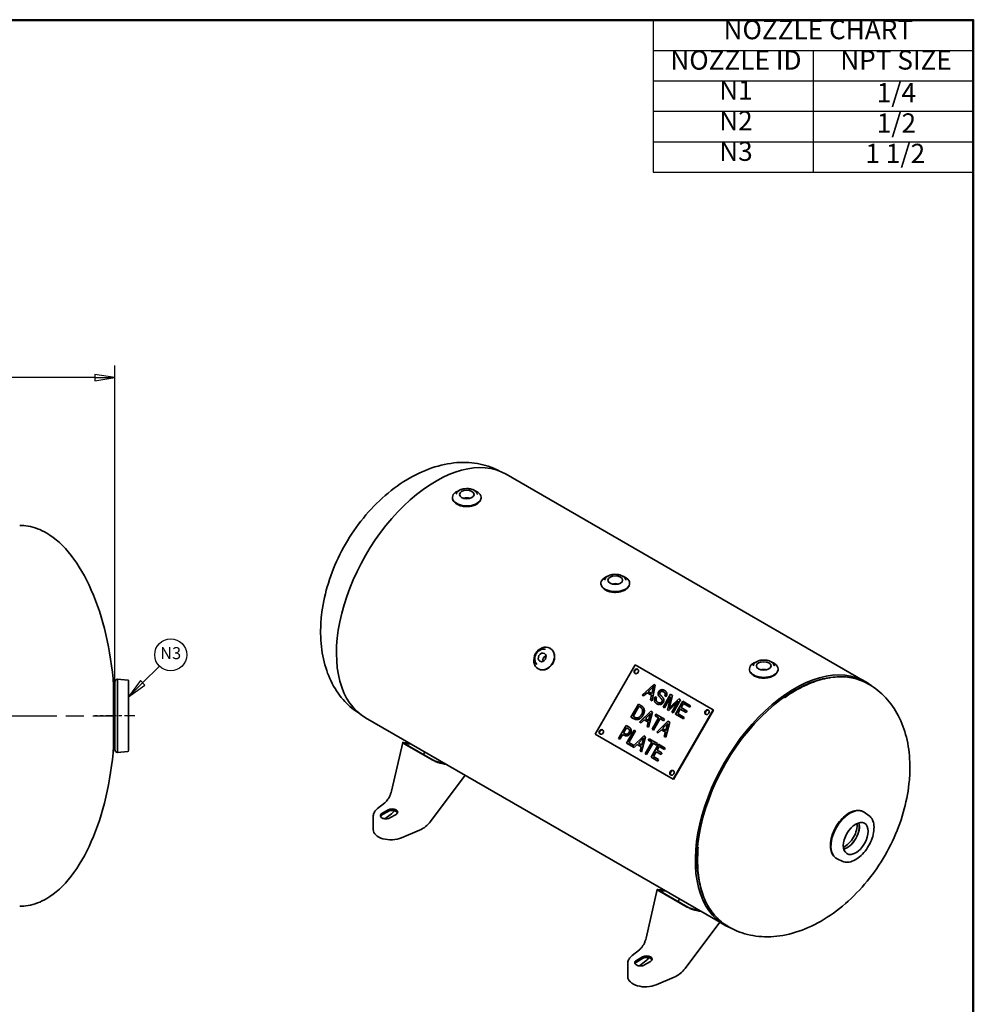
# Model space of a CAD drawing. Units: inches. Extents: x 1.5 to 98.5, y 1.5 to 63.2.
# Drawn here: x 63.5 to 98.5, y 27.1 to 63.2 of the extents above; entities that cross this region are included whole.
import ezdxf

# ---------------------------------------------------------------- set-up
doc = ezdxf.new("R2010")
doc.units = ezdxf.units.IN
doc.header["$LTSCALE"] = 5.882353
doc.header["$MEASUREMENT"] = 0
doc.linetypes.add('CHAIN', pattern=[0.7087, 0.4724, -0.0591, 0.1181, -0.0591])
for name, color, linetype, lineweight in [('Border (ANSI)', 7, 'Continuous', 50), ('Centerline (ANSI)', 7, 'CHAIN', 25), ('Dimension (ANSI)', 7, 'Continuous', 25), ('Symbol (ANSI)', 7, 'Continuous', 25), ('Visible (ANSI)', 7, 'Continuous', 35), ('Work Point (ANSI)', 7, 'Continuous', 25)]:
    doc.layers.add(name, color=color, linetype=linetype, lineweight=lineweight)
doc.styles.add('Dimension Text (SILVAN)', font='arial.ttf')
doc.styles.add('Note Text (ANSI)', font='tahoma.ttf')
doc.dimstyles.new('Fraction (SILVAN)', dxfattribs={"dimscale": 5.882353, "dimtxt": 0.075, "dimasz": 0.125, "dimexe": 0.075, "dimexo": 0.0625, "dimgap": 0.031496, "dimtad": 0, "dimtih": 1, "dimtoh": 1, "dimdec": 5, "dimrnd": 1e-08, "dimzin": 3, "dimdsep": 46, "dimlunit": 5, "dimtxsty": 'Dimension Text (SILVAN)', "dimblk": 'Closed-1', "dimcen": 0.09, "dimdle": 0.375, "dimclrd": 256, "dimclre": 256, "dimclrt": 256, "dimadec": 0, "dimazin": 3, "dimtfac": 1, "dimtdec": 5, "dimtofl": 0, "dimtmove": 0, "dimatfit": 3, "dimldrblk": 'Closed-1', "dimfxl": 1, "dimfrac": 2, "dimtolj": 1, "dimtzin": 12, "dimlwd": -1, "dimlwe": -1, "dimarcsym": 0})

# ---------------------------------------------------------------- blocks, each defined once
blk = doc.blocks.new('Borders Default Border')
at = {"layer": 'Border (ANSI)', "flags": 128}
blk.add_lwpolyline([(0.25, 0.25), (0.25, 10.75), (16.75, 10.75), (16.75, 0.25), (0.25, 0.25)], dxfattribs=at)
blk = doc.blocks.new('Table2')
at = {"layer": 'Symbol (ANSI)'}
for p, q in [((14.75, 10.75), (16.75, 10.75)), ((14.75, 10.75), (14.75, 10.5599)), ((16.75, 10.75), (16.75, 10.5599)), ((14.75, 10.5599), (16.75, 10.5599)), ((14.75, 10.5599), (14.75, 10.3699)), ((15.75, 10.5599), (15.75, 10.3699)), ((16.75, 10.5599), (16.75, 10.3699)), ((14.75, 10.3699), (16.75, 10.3699)), ((14.75, 10.3699), (14.75, 9.7999)), ((15.75, 10.3699), (15.75, 9.7999)), ((16.75, 10.3699), (16.75, 9.7999)), ((14.75, 10.1799), (16.75, 10.1799)), ((14.75, 9.9899), (16.75, 9.9899)), ((14.75, 9.7999), (16.75, 9.7999))]:
    blk.add_line(p, q, dxfattribs=at)
at = {"layer": 'Symbol (ANSI)', "char_height": 0.12, "attachment_point": 7, "style": 'Note Text (ANSI)'}
for s, insert in [('NOZZLE CHART', (15.1889, 10.5924)), ('NOZZLE ID', (14.8564, 10.4024)), ('NPT SIZE', (15.9183, 10.4028)), ('N1', (15.1619, 10.2147)), ('1/4', (16.1463, 10.1992)), ('N2', (15.1619, 10.0237)), ('1/2', (16.1463, 10.0092)), ('N3', (15.1619, 9.8324)), ('1 1/2', (16.0756, 9.8192))]:
    blk.add_mtext(s, dxfattribs=dict(at, insert=insert))
blk = doc.blocks.new('Closed-1')
at = {"color": 0}
for p, q in [((0, 0), (-1, 0.16)), ((-1, 0.16), (-1, -0.16)), ((-1, 0), (0, 0)), ((-1, -0.16), (0, 0))]:
    blk.add_line(p, q, dxfattribs=at)
blk = doc.blocks.new('*D43')
at = {"layer": 'Defpoints', "color": 0, "transparency": 16777216}
for p in [(66.971, 50.091), (33.971, 38.397), (66.971, 38.397)]:
    blk.add_point(p, dxfattribs=at)
at = {"layer": 'Dimension (ANSI)', "transparency": 16777216}
for p, q in [((33.971, 38.764), (33.971, 50.533)), ((66.971, 38.764), (66.971, 50.533)), ((34.706, 50.091), (49.97, 50.091)), ((66.236, 50.091), (50.972, 50.091))]:
    blk.add_line(p, q, dxfattribs=at)
at = {"layer": 'Dimension (ANSI)', "transparency": 16777216, "xscale": 0.7352941176470588, "yscale": 0.7352941176470588, "zscale": 0.7352941176470588, "rotation": 180}
blk.add_blockref('Closed-1', (33.971, 50.091), dxfattribs=at)
at = {"layer": 'Dimension (ANSI)', "transparency": 16777216, "xscale": 0.7352941176470588, "yscale": 0.7352941176470588, "zscale": 0.7352941176470588}
blk.add_blockref('Closed-1', (66.971, 50.091), dxfattribs=at)
at = {"layer": 'Dimension (ANSI)', "transparency": 16777216, "insert": (50.471, 50.317), "char_height": 0.4412, "attachment_point": 2, "style": 'Dimension Text (SILVAN)'}
blk.add_mtext('\\A1;33', dxfattribs=at)
blk = doc.blocks.new('Balloon1')
at = {"layer": 'Symbol (ANSI)'}
for p, q in [((11.5585, 6.6085), (11.6634, 6.7134)), ((11.5443, 6.6226), (11.4701, 6.5201)), ((11.5585, 6.6085), (11.4701, 6.5201)), ((11.4701, 6.5201), (11.5726, 6.5944)), ((11.5726, 6.5944), (11.5443, 6.6226))]:
    blk.add_line(p, q, dxfattribs=at)
blk.add_circle((11.7338, 6.7839), 0.1, dxfattribs=at)
at = {"layer": 'Symbol (ANSI)', "insert": (11.7338, 6.7845), "char_height": 0.075, "attachment_point": 5, "style": 'Dimension Text (SILVAN)'}
blk.add_mtext('N3', dxfattribs=at)

msp = doc.modelspace()

# ---------------------------------------------------------------- linework, layer by layer
at = {"layer": 'Centerline (ANSI)', "linetype": 'CHAIN', "ltscale": 0.952448}
msp.add_line((34.392903, 37.661363), (66.91319, 37.661363), dxfattribs=at)
at = {"layer": 'Visible (ANSI)'}
for p, q in [((81.353205, 46.541362), (94.546466, 38.924229)), ((84.629713, 36.985344), (86.100302, 39.532478)), ((86.100302, 39.532478), (88.959925, 37.881474)), ((66.925892, 36.536363), (66.925892, 38.786363)), ((66.971076, 38.755113), (66.925892, 38.755113)), ((66.971076, 36.411363), (66.971076, 38.911363)), ((67.064826, 39.005113), (67.064826, 36.317613)), ((67.442223, 38.976082), (67.064826, 39.005113)), ((67.471076, 38.944924), (67.471076, 36.377801)), ((86.353754, 38.424506), (86.779287, 38.815608)), ((86.78186, 38.814122), (86.356328, 38.42302)), ((86.835164, 38.783347), (86.718736, 38.213783)), ((86.777034, 38.74993), (86.779607, 38.748444)), ((86.779287, 38.815608), (86.835164, 38.783347)), ((94.646519, 38.843539), (94.699018, 38.813229)), ((86.408442, 38.392932), (86.353754, 38.424506)), ((86.534676, 38.512735), (86.408442, 38.392932)), ((86.698146, 38.418356), (86.534676, 38.512735)), ((86.70318, 38.670746), (86.57917, 38.555482)), ((86.57917, 38.555482), (86.711729, 38.478949)), ((86.659888, 38.247759), (86.698146, 38.418356)), ((86.700719, 38.41687), (86.662461, 38.246274)), ((86.698146, 38.418356), (86.700719, 38.41687)), ((86.711729, 38.478949), (86.747213, 38.635131)), ((86.711729, 38.478949), (86.714303, 38.477463)), ((86.714303, 38.477463), (86.749786, 38.633645)), ((86.956655, 38.410343), (86.959229, 38.408858)), ((87.121763, 37.981096), (87.397498, 38.458683)), ((87.400071, 38.457197), (87.124336, 37.97961)), ((87.144886, 38.541433), (87.14746, 38.539947)), ((87.239402, 38.370865), (87.187331, 38.394618)), ((87.475072, 38.413896), (87.372264, 38.022359)), ((87.397498, 38.458683), (87.475072, 38.413896)), ((85.940548, 37.616217), (86.216284, 38.093805)), ((86.218857, 38.092319), (85.943122, 37.614731)), ((86.236379, 38.008926), (86.024103, 37.641254)), ((86.216284, 38.093805), (86.305081, 38.042538)), ((86.275879, 37.986121), (86.236379, 38.008926)), ((86.718736, 38.213783), (86.659888, 38.247759)), ((86.830906, 38.353841), (86.882592, 38.330795)), ((86.830906, 38.353841), (86.833479, 38.352355)), ((86.882464, 38.330514), (86.833479, 38.352355)), ((86.934232, 38.153918), (86.936806, 38.152433)), ((87.0711, 38.272922), (87.073674, 38.271436)), ((87.406151, 38.359043), (87.171398, 37.952439)), ((87.28434, 37.887231), (87.406151, 38.359043)), ((87.408725, 38.357558), (87.286914, 37.885746)), ((87.6753, 38.194428), (87.330706, 37.860462)), ((87.406151, 38.359043), (87.408725, 38.357558)), ((87.415156, 38.005361), (87.700659, 38.283653)), ((87.703233, 38.282167), (87.41773, 38.003875)), ((87.44454, 37.79474), (87.6753, 38.194428)), ((87.677874, 38.192943), (87.447114, 37.793254)), ((87.769911, 38.243671), (87.494175, 37.766083)), ((87.578288, 37.717521), (87.854023, 38.195108)), ((87.856597, 38.193623), (87.580861, 37.716035)), ((87.6753, 38.194428), (87.677874, 38.192943)), ((87.700659, 38.283653), (87.769911, 38.243671)), ((87.873163, 38.108828), (87.788888, 37.962858)), ((87.854023, 38.195108), (88.136379, 38.03209)), ((88.103804, 37.975668), (87.873163, 38.108828)), ((88.136379, 38.03209), (88.103804, 37.975668)), ((86.024103, 37.641254), (86.063603, 37.618448)), ((86.26224, 37.430488), (86.669433, 37.832179)), ((86.672007, 37.830693), (86.264814, 37.429003)), ((86.275879, 37.986121), (86.278453, 37.984635)), ((86.362361, 37.898004), (86.364935, 37.896518)), ((86.662546, 37.749462), (86.472682, 37.559265)), ((86.733266, 37.795325), (86.588988, 37.241841)), ((86.593079, 37.489754), (86.662546, 37.749462)), ((86.595653, 37.488268), (86.66512, 37.747976)), ((86.662546, 37.749462), (86.66512, 37.747976)), ((86.669433, 37.832179), (86.733266, 37.795325)), ((86.829256, 37.664565), (86.861879, 37.72107)), ((86.960081, 37.589032), (86.829256, 37.664565)), ((86.864453, 37.719584), (86.831829, 37.663079)), ((86.861879, 37.72107), (87.175355, 37.540085)), ((87.171398, 37.952439), (87.121763, 37.981096)), ((87.330706, 37.860462), (87.28434, 37.887231)), ((87.350216, 37.94093), (87.35279, 37.939444)), ((87.494175, 37.766083), (87.44454, 37.79474)), ((88.959925, 37.881474), (87.489336, 35.33434)), ((87.50691, 35.324194), (88.977498, 37.871328)), ((87.86956, 37.549355), (87.578288, 37.717521)), ((87.756312, 37.906436), (87.662579, 37.744085)), ((87.662579, 37.744085), (87.902136, 37.605777)), ((87.972389, 37.781684), (87.756312, 37.906436)), ((87.788888, 37.962858), (88.004964, 37.838106)), ((88.004964, 37.838106), (87.972389, 37.781684)), ((88.959925, 37.881474), (88.977498, 37.871328)), ((76.186293, 37.592008), (89.379554, 29.974876)), ((85.486558, 36.829882), (85.762293, 37.30747)), ((85.764866, 37.305984), (85.489131, 36.828396)), ((85.762293, 37.30747), (85.860254, 37.250912)), ((86.030294, 37.564403), (85.940548, 37.616217)), ((86.063603, 37.618448), (86.066177, 37.616962)), ((86.189683, 37.58797), (86.192257, 37.586485)), ((86.314697, 37.400203), (86.26224, 37.430488)), ((86.427179, 37.513292), (86.314697, 37.400203)), ((86.576017, 37.427361), (86.427179, 37.513292)), ((86.472682, 37.559265), (86.593079, 37.489754)), ((86.534319, 37.273403), (86.576017, 37.427361)), ((86.57859, 37.425875), (86.536893, 37.271918)), ((86.576017, 37.427361), (86.57859, 37.425875)), ((86.593079, 37.489754), (86.595653, 37.488268)), ((86.71697, 37.16795), (86.960081, 37.589032)), ((86.962655, 37.587547), (86.719543, 37.166465)), ((87.011906, 37.559111), (86.768794, 37.138029)), ((86.897092, 37.063957), (87.304285, 37.465647)), ((87.306858, 37.464161), (86.899665, 37.062471)), ((86.960081, 37.589032), (86.962655, 37.587547)), ((87.142732, 37.483579), (87.011906, 37.559111)), ((87.297398, 37.38293), (87.107533, 37.192734)), ((87.175355, 37.540085), (87.142732, 37.483579)), ((87.368117, 37.428793), (87.22384, 36.875309)), ((87.227931, 37.123222), (87.297398, 37.38293)), ((87.230504, 37.121736), (87.299971, 37.381444)), ((87.297398, 37.38293), (87.299971, 37.381444)), ((87.304285, 37.465647), (87.368117, 37.428793)), ((87.902136, 37.605777), (87.86956, 37.549355)), ((87.489336, 35.33434), (84.629713, 36.985344)), ((85.641168, 36.977992), (85.538382, 36.799961)), ((85.685093, 36.952632), (85.641168, 36.977992)), ((85.782388, 37.222591), (85.672451, 37.032175)), ((85.672451, 37.032175), (85.707844, 37.011742)), ((85.707844, 37.011742), (85.710417, 37.010256)), ((85.782337, 36.659114), (86.058072, 37.136701)), ((85.825364, 37.197779), (85.782388, 37.222591)), ((86.060646, 37.135215), (85.784911, 36.657628)), ((85.807488, 36.992398), (85.810061, 36.990913)), ((85.825364, 37.197779), (85.827938, 37.196293)), ((86.109897, 37.10678), (85.866785, 36.685698)), ((86.010931, 36.533258), (86.414209, 36.931086)), ((86.416782, 36.9296), (86.013505, 36.531772)), ((86.058072, 37.136701), (86.109897, 37.10678)), ((86.414209, 36.931086), (86.478041, 36.894232)), ((86.588988, 37.241841), (86.534319, 37.273403)), ((86.768794, 37.138029), (86.71697, 37.16795)), ((86.949548, 37.033671), (86.897092, 37.063957)), ((87.06203, 37.14676), (86.949548, 37.033671)), ((87.210868, 37.060829), (87.06203, 37.14676)), ((87.107533, 37.192734), (87.227931, 37.123222)), ((87.169171, 36.906872), (87.210868, 37.060829)), ((87.213442, 37.059343), (87.171744, 36.905386)), ((87.210868, 37.060829), (87.213442, 37.059343)), ((87.227931, 37.123222), (87.230504, 37.121736)), ((66.971076, 36.567613), (66.925892, 36.567613)), ((77.550981, 36.683325), (77.139913, 34.895941)), ((77.611397, 36.637253), (78.629316, 36.049557)), ((78.671593, 36.037069), (77.655347, 36.623799)), ((85.538382, 36.799961), (85.486558, 36.829882)), ((86.059472, 36.49911), (85.782337, 36.659114)), ((85.866785, 36.685698), (86.040903, 36.585171)), ((86.040903, 36.585171), (86.010931, 36.533258)), ((86.171954, 36.612199), (86.059472, 36.49911)), ((86.320792, 36.526268), (86.171954, 36.612199)), ((86.407322, 36.848369), (86.217457, 36.658172)), ((86.217457, 36.658172), (86.337855, 36.588661)), ((86.478041, 36.894232), (86.333764, 36.340747)), ((86.337855, 36.588661), (86.407322, 36.848369)), ((86.337855, 36.588661), (86.340428, 36.587175)), ((86.340428, 36.587175), (86.409895, 36.846883)), ((86.407322, 36.848369), (86.409895, 36.846883)), ((86.461745, 36.266857), (86.704857, 36.687939)), ((86.70743, 36.686454), (86.464319, 36.265371)), ((86.756682, 36.658018), (86.51357, 36.236936)), ((86.574031, 36.763472), (86.606655, 36.819977)), ((86.704857, 36.687939), (86.574031, 36.763472)), ((86.609228, 36.818491), (86.576605, 36.761986)), ((86.606655, 36.819977), (86.920131, 36.638992)), ((86.683896, 36.138599), (86.959631, 36.616186)), ((86.962205, 36.6147), (86.686469, 36.137113)), ((86.704857, 36.687939), (86.70743, 36.686454)), ((86.887507, 36.582486), (86.756682, 36.658018)), ((86.920131, 36.638992), (86.887507, 36.582486)), ((86.959631, 36.616186), (87.203586, 36.475339)), ((87.22384, 36.875309), (87.169171, 36.906872)), ((67.442223, 36.346643), (67.064826, 36.317613)), ((78.365231, 36.333998), (78.318961, 36.240662)), ((86.010931, 36.533258), (86.013505, 36.531772)), ((86.279095, 36.37231), (86.320792, 36.526268)), ((86.333764, 36.340747), (86.279095, 36.37231)), ((86.323366, 36.524782), (86.281668, 36.370825)), ((86.320792, 36.526268), (86.323366, 36.524782)), ((86.51357, 36.236936), (86.461745, 36.266857)), ((86.870683, 36.34244), (86.768344, 36.165183)), ((87.049857, 36.238994), (86.870683, 36.34244)), ((86.978832, 36.52976), (86.903307, 36.398946)), ((86.903307, 36.398946), (87.082481, 36.295499)), ((87.170962, 36.418833), (86.978832, 36.52976)), ((87.082481, 36.295499), (87.049857, 36.238994)), ((87.203586, 36.475339), (87.170962, 36.418833)), ((86.927851, 35.997751), (86.683896, 36.138599)), ((86.768344, 36.165183), (86.960474, 36.054257)), ((86.960474, 36.054257), (86.927851, 35.997751)), ((79.852388, 35.475388), (78.575258, 33.783135)), ((87.50691, 35.324194), (87.489336, 35.33434)), ((76.897263, 34.46746), (76.627095, 34.254728)), ((76.787511, 34.076876), (77.014981, 34.208206)), ((77.014981, 34.148169), (76.787511, 34.016839)), ((77.13432, 34.058805), (76.900399, 33.874615)), ((77.307442, 34.039353), (77.079972, 33.908023)), ((94.699141, 33.984449), (94.514158, 34.115861)), ((76.466012, 33.480795), (76.466012, 33.94983)), ((78.173637, 33.458756), (77.506532, 33.176349)), ((93.733866, 32.312545), (93.527569, 32.407039)), ((86.909748, 31.280038), (86.49868, 29.492655)), ((86.970163, 31.233967), (87.988082, 30.646271)), ((88.030359, 30.633783), (87.014113, 31.220513)), ((87.723997, 30.930712), (87.677727, 30.837376)), ((89.211154, 30.072101), (87.934024, 28.379849)), ((89.49946, 29.928572), (89.551959, 29.898262)), ((86.256029, 29.064173), (85.985861, 28.851442)), ((86.146277, 28.67359), (86.373747, 28.804919)), ((86.373747, 28.744883), (86.146277, 28.613553)), ((86.493086, 28.655519), (86.259165, 28.471328)), ((86.666208, 28.636067), (86.438738, 28.504737)), ((85.824778, 28.077509), (85.824778, 28.546544)), ((87.532403, 28.055469), (86.865298, 27.773063))]:
    msp.add_line(p, q, dxfattribs=at)
for centre, radius, start, end in [((67.064826, 38.911363), 0.09375, 90, 180), ((67.439826, 38.944924), 0.03125, 0, 85.6012946), ((67.064826, 36.411363), 0.09375, 180, 270), ((67.439826, 36.377801), 0.03125, 274.3987054, 0)]:
    msp.add_arc(centre, radius, start, end, dxfattribs=at)
for centre, major_axis, ratio, start_param, end_param in [((78.769749, 42.066685), (2.583456, 4.474677), 0.577350269, 0, 3.141592654), ((79.907099, 45.685086), (0.528493, 0), 0.577350269, 2.14067166, 7.284106301), ((79.907099, 45.516233), (-0.269853, 0), 0.577350269, 4.268645173, 5.156132787), ((85.36638, 42.533169), (0.528493, 0), 0.577350269, 2.14067166, 7.284106301), ((85.36638, 42.364316), (-0.269853, 0), 0.577350269, 4.268645173, 5.156132787), ((82.840369, 39.716512), (-0.082904, -0.143595), 0.816496581, 3.897488226, 5.527289735), ((91.96301, 34.449552), (-2.583456, -4.474677), 0.577350269, 3.051016173, 6.373715938), ((90.82566, 39.381252), (0.528493, 0), 0.577350269, 2.14067166, 7.284106301), ((86.155946, 39.28809), (0.045956, 0.079598), 0.816496581, 0.135614119, 3.005978535), ((90.82566, 39.212399), (-0.269853, 0), 0.577350269, 4.268645173, 5.156132787), ((91.96301, 34.449552), (-2.538971, -4.397626), 0.577350269, 3.559993712, 5.864784249), ((88.755603, 37.787177), (0.045956, 0.079598), 0.816496581, 0.135614119, 3.005978535), ((84.869181, 37.059348), (0.045956, 0.079598), 0.816496581, 0.135614119, 3.005978535), ((79.725149, 42.399423), (-2.430624, -5.626521), 0.483489131, 0.099598642, 0.176884911), ((79.777754, 42.369051), (2.430624, 5.626521), 0.483489131, 3.242965054, 3.318477565), ((81.726221, 41.244103), (-3.862584, -4.773245), 0.656986787, 0.261016654, 0.336529165), ((81.778827, 41.213731), (3.862584, 4.773245), 0.656986787, 3.400835549, 3.478121819), ((87.468839, 35.558436), (0.045956, 0.079598), 0.816496581, 0.135614119, 3.005978535), ((76.933741, 33.992449), (-0.206801, 0), 0.577350269, 5.497787144, 7.068583471), ((77.161211, 34.123779), (0.206801, 0), 0.577350269, 5.497787144, 8.639379797), ((77.161211, 34.063743), (0.206801, 0), 0.577350269, 0.254142706, 2.35619449), ((77.13432, 34.659171), (-0.293101, -0.678483), 0.483489131, 0.729208436, 0.996210155), ((93.993992, 33.276964), (-0.494026, -0.855678), 0.577350269, 3.087172968, 6.337604993), ((76.933741, 33.932413), (-0.206801, 0), 0.577350269, 5.497787144, 6.029042601), ((76.933741, 33.992449), (-0.206801, 0), 0.577350269, 0.785398163, 2.35619449), ((78.173637, 34.059121), (-0.465776, -0.575589), 0.656986787, 0.88885269, 1.622274587), ((93.815266, 33.380152), (0.313051, 0.542221), 0.577350269, 3.783646883, 5.641131078), ((93.896375, 33.333324), (-0.313051, -0.542221), 0.577350269, 0.481375336, 2.660217318), ((93.896375, 33.333324), (0.315441, 0.54636), 0.577350269, 3.627713306, 5.797064654), ((77.119888, 33.480795), (-0.653877, 0), 0.577350269, 0, 2.203478181), ((89.083915, 36.996136), (-2.430624, -5.626521), 0.483489131, 0.099598642, 0.176884911), ((89.136521, 36.965765), (2.430624, 5.626521), 0.483489131, 3.242965054, 3.318477565), ((91.084987, 35.840817), (-3.862584, -4.773245), 0.656986787, 0.261016654, 0.336529165), ((91.137593, 35.810445), (3.862584, 4.773245), 0.656986787, 3.400835549, 3.478121819), ((86.292507, 28.589163), (-0.206801, 0), 0.577350269, 5.497787144, 7.068583471), ((86.292507, 28.529127), (-0.206801, 0), 0.577350269, 5.497787144, 6.029042601), ((86.519977, 28.720493), (0.206801, 0), 0.577350269, 5.497787144, 8.639379797), ((86.519977, 28.660457), (0.206801, 0), 0.577350269, 0.254142706, 2.35619449), ((86.493086, 29.255884), (-0.293101, -0.678483), 0.483489131, 0.729208436, 0.996210155), ((86.292507, 28.589163), (-0.206801, 0), 0.577350269, 0.785398163, 2.35619449), ((87.532403, 28.655834), (-0.465776, -0.575589), 0.656986787, 0.88885269, 1.622274587), ((86.478655, 28.077509), (-0.653877, 0), 0.577350269, 0, 2.203478181)]:
    msp.add_ellipse(centre, major_axis=major_axis, ratio=ratio, start_param=start_param, end_param=end_param, dxfattribs=at)
for centre, major_axis, ratio in [((79.907099, 45.797654), (-0.269853, 0), 0.577350269), ((85.36638, 42.645737), (-0.269853, 0), 0.577350269), ((82.748457, 39.769577), (-0.21829, -0.37809), 0.816496581), ((82.679523, 39.809376), (0.082904, 0.143595), 0.816496581), ((90.82566, 39.49382), (-0.269853, 0), 0.577350269), ((86.138373, 39.298236), (-0.045956, -0.079598), 0.816496581), ((88.73803, 37.797323), (-0.045956, -0.079598), 0.816496581), ((84.851608, 37.069494), (-0.045956, -0.079598), 0.816496581), ((87.451265, 35.568582), (-0.045956, -0.079598), 0.816496581), ((94.205214, 33.155015), (0.322266, 0.55818), 0.577350269)]:
    msp.add_ellipse(centre, major_axis=major_axis, ratio=ratio, dxfattribs=at)
for points, degree, knots in [([(75.963203, 37.745267), (75.765835, 37.867862), (75.583762, 38.018107), (75.244265, 38.382147), (75.089547, 38.603899), (74.835372, 39.091165), (74.735411, 39.360683), (74.592327, 39.934108), (74.550491, 40.242376), (74.53578, 40.62141), (74.534518, 40.687352), (74.534518, 40.952365), (74.545949, 41.153764), (74.606712, 41.706046), (74.678235, 42.060255), (74.881635, 42.764724), (75.016101, 43.118152), (75.342352, 43.807438), (75.537155, 44.146004), (75.976797, 44.785709), (76.224329, 45.089681), (76.757125, 45.640311), (77.044904, 45.890347), (77.641252, 46.315977), (77.952542, 46.495724), (78.57592, 46.769407), (78.891413, 46.868078), (79.503108, 46.97636), (79.803652, 46.990489), (80.368351, 46.934848), (80.637505, 46.868263), (80.962549, 46.731952), (81.036769, 46.696613), (81.109063, 46.657885)], 3, [0.34662836, 0.34662836, 0.34662836, 0.34662836, 3.282454096, 3.282454096, 6.559449615, 6.559449615, 9.908942435, 9.908942435, 13.384509275, 13.384509275, 14.112236378, 14.112236378, 16.29905104, 16.29905104, 20.101342821, 20.101342821, 24.008262732, 24.008262732, 28.017600992, 28.017600992, 32.064901238, 32.064901238, 36.07594772, 36.07594772, 39.980597566, 39.980597566, 43.727853306, 43.727853306, 47.29892649, 47.29892649, 50.710628583, 50.710628583, 51.747721953, 51.747721953, 51.747721953, 51.747721953]), ([(79.517107, 45.804674), (79.521415, 45.828912), (79.531811, 45.852359), (79.563944, 45.89717), (79.586537, 45.918264), (79.641953, 45.955657), (79.675216, 45.971714), (79.748339, 45.996667), (79.788198, 46.005549), (79.870376, 46.015388), (79.91267, 46.016377), (79.995665, 46.010436), (80.036351, 46.003513), (80.112291, 45.982281), (80.147513, 45.967953), (80.208947, 45.932873), (80.235153, 45.912101), (80.274788, 45.86603), (80.288559, 45.840779), (80.295843, 45.811086), (80.29652, 45.807886), (80.297091, 45.804674)], 3, [4.029230916, 4.029230916, 4.029230916, 4.029230916, 4.319515796, 4.319515796, 4.634726696, 4.634726696, 4.963972589, 4.963972589, 5.293314339, 5.293314339, 5.621143023, 5.621143023, 5.948780675, 5.948780675, 6.277677059, 6.277677059, 6.607582354, 6.607582354, 6.927873604, 6.927873604, 6.966343371, 6.966343371, 6.966343371, 6.966343371]), ([(80.435592, 45.685086), (80.435592, 45.65199), (80.427999, 45.61904), (80.398941, 45.555481), (80.376458, 45.525339), (80.316931, 45.468104), (80.278096, 45.44207), (80.188779, 45.398381), (80.137775, 45.38119), (80.030364, 45.357814), (79.974015, 45.351567), (79.861283, 45.350213), (79.804927, 45.355042), (79.696955, 45.375486), (79.645378, 45.39113), (79.551652, 45.432795), (79.509543, 45.458884), (79.441163, 45.520173), (79.414278, 45.555243), (79.385258, 45.623169), (79.378607, 45.654073), (79.378607, 45.685086)], 3, [0.785398163, 0.785398163, 0.785398163, 0.785398163, 1.04347299, 1.04347299, 1.326158865, 1.326158865, 1.653318344, 1.653318344, 1.995713114, 1.995713114, 2.335398046, 2.335398046, 2.673096206, 2.673096206, 3.012354629, 3.012354629, 3.354747168, 3.354747168, 3.68515989, 3.68515989, 3.926990817, 3.926990817, 3.926990817, 3.926990817]), ([(66.925892, 38.786363), (66.873799, 39.430561), (66.776687, 40.059952), (66.499608, 41.240635), (66.31969, 41.791809), (65.890022, 42.773642), (65.640353, 43.204245), (65.08799, 43.911688), (64.785206, 44.18866), (64.243357, 44.506601), (64.01295, 44.59374), (63.677035, 44.652384), (63.574056, 44.661363), (63.471076, 44.661363)], 3, [0.162531125, 0.162531125, 0.162531125, 0.162531125, 0.444184166, 0.444184166, 0.725837206, 0.725837206, 1.007490246, 1.007490246, 1.289143286, 1.289143286, 1.484923216, 1.484923216, 1.570796327, 1.570796327, 1.570796327, 1.570796327]), ([(84.976388, 42.652757), (84.980695, 42.676995), (84.991091, 42.700442), (85.023224, 42.745253), (85.045818, 42.766347), (85.101233, 42.80374), (85.134496, 42.819798), (85.20762, 42.84475), (85.247478, 42.853632), (85.329657, 42.863471), (85.37195, 42.86446), (85.454945, 42.858519), (85.495632, 42.851596), (85.571571, 42.830364), (85.606794, 42.816036), (85.668228, 42.780956), (85.694433, 42.760185), (85.734068, 42.714114), (85.747839, 42.688862), (85.755124, 42.659169), (85.755801, 42.655969), (85.756371, 42.652757)], 3, [4.029230916, 4.029230916, 4.029230916, 4.029230916, 4.319515796, 4.319515796, 4.634726696, 4.634726696, 4.963972589, 4.963972589, 5.293314339, 5.293314339, 5.621143023, 5.621143023, 5.948780675, 5.948780675, 6.277677059, 6.277677059, 6.607582354, 6.607582354, 6.927873604, 6.927873604, 6.966343371, 6.966343371, 6.966343371, 6.966343371]), ([(85.894872, 42.533169), (85.894872, 42.500073), (85.88728, 42.467123), (85.858221, 42.403564), (85.835738, 42.373422), (85.776211, 42.316187), (85.737377, 42.290153), (85.64806, 42.246464), (85.597055, 42.229273), (85.489644, 42.205897), (85.433295, 42.19965), (85.320563, 42.198296), (85.264207, 42.203125), (85.156235, 42.223569), (85.104658, 42.239213), (85.010932, 42.280878), (84.968823, 42.306967), (84.900443, 42.368257), (84.873558, 42.403326), (84.844539, 42.471252), (84.837887, 42.502156), (84.837887, 42.533169)], 3, [0.785398163, 0.785398163, 0.785398163, 0.785398163, 1.04347299, 1.04347299, 1.326158865, 1.326158865, 1.653318344, 1.653318344, 1.995713114, 1.995713114, 2.335398046, 2.335398046, 2.673096206, 2.673096206, 3.012354629, 3.012354629, 3.354747168, 3.354747168, 3.68515989, 3.68515989, 3.926990817, 3.926990817, 3.926990817, 3.926990817]), ([(82.488287, 39.553514), (82.467223, 39.573226), (82.449497, 39.597503), (82.423457, 39.651071), (82.414713, 39.680958), (82.406674, 39.743404), (82.407442, 39.776776), (82.418449, 39.842698), (82.428908, 39.876059), (82.448206, 39.917252), (82.453357, 39.927124), (82.47576, 39.965928), (82.496675, 39.993223), (82.544283, 40.040741), (82.571708, 40.061353), (82.629101, 40.092507), (82.659787, 40.103457), (82.720455, 40.114307), (82.751211, 40.114402), (82.788707, 40.107502), (82.797188, 40.105444), (82.805488, 40.102922)], 3, [0, 0, 0, 0, 0.35166776, 0.35166776, 0.699680282, 0.699680282, 1.05365738, 1.05365738, 1.410694207, 1.410694207, 1.525830801, 1.525830801, 1.875032758, 1.875032758, 2.233167755, 2.233167755, 2.590595554, 2.590595554, 2.945842388, 2.945842388, 3.051579605, 3.051579605, 3.051579605, 3.051579605]), ([(82.966747, 40.147667), (82.999881, 40.128538), (83.029445, 40.103288), (83.078845, 40.043052), (83.098471, 40.007927), (83.126384, 39.930632), (83.134176, 39.888236), (83.136984, 39.800307), (83.13158, 39.75471), (83.107992, 39.665262), (83.089625, 39.621447), (83.041746, 39.540244), (83.012199, 39.502882), (82.944768, 39.438598), (82.906915, 39.411638), (82.82676, 39.371386), (82.784524, 39.357894), (82.700606, 39.346351), (82.658956, 39.347812), (82.587907, 39.363825), (82.557814, 39.375525), (82.530166, 39.391487)], 3, [4.71238898, 4.71238898, 4.71238898, 4.71238898, 5.010817145, 5.010817145, 5.315452091, 5.315452091, 5.63315826, 5.63315826, 5.961395576, 5.961395576, 6.294401453, 6.294401453, 6.628502281, 6.628502281, 6.961321349, 6.961321349, 7.288882238, 7.288882238, 7.604967623, 7.604967623, 7.853981634, 7.853981634, 7.853981634, 7.853981634]), ([(90.435668, 39.50084), (90.439975, 39.525078), (90.450371, 39.548525), (90.482504, 39.593336), (90.505098, 39.61443), (90.560513, 39.651823), (90.593777, 39.667881), (90.6669, 39.692834), (90.706758, 39.701715), (90.788937, 39.711554), (90.831231, 39.712543), (90.914225, 39.706602), (90.954912, 39.699679), (91.030851, 39.678447), (91.066074, 39.664119), (91.127508, 39.629039), (91.153713, 39.608268), (91.193348, 39.562197), (91.207119, 39.536945), (91.214404, 39.507252), (91.215081, 39.504052), (91.215652, 39.50084)], 3, [5.600027243, 5.600027243, 5.600027243, 5.600027243, 5.890312123, 5.890312123, 6.205523023, 6.205523023, 6.534768915, 6.534768915, 6.864110666, 6.864110666, 7.19193935, 7.19193935, 7.519577002, 7.519577002, 7.848473386, 7.848473386, 8.178378681, 8.178378681, 8.498669931, 8.498669931, 8.537139698, 8.537139698, 8.537139698, 8.537139698]), ([(91.354152, 39.381252), (91.354152, 39.348156), (91.34656, 39.315206), (91.317501, 39.251647), (91.295018, 39.221505), (91.235492, 39.16427), (91.196657, 39.138236), (91.10734, 39.094547), (91.056336, 39.077356), (90.948925, 39.05398), (90.892575, 39.047733), (90.779844, 39.046379), (90.723487, 39.051209), (90.615516, 39.071652), (90.563939, 39.087296), (90.470212, 39.128961), (90.428103, 39.15505), (90.359723, 39.21634), (90.332839, 39.251409), (90.303819, 39.319335), (90.297167, 39.350239), (90.297167, 39.381252)], 3, [2.35619449, 2.35619449, 2.35619449, 2.35619449, 2.614269316, 2.614269316, 2.896955191, 2.896955191, 3.224114671, 3.224114671, 3.566509441, 3.566509441, 3.906194373, 3.906194373, 4.243892533, 4.243892533, 4.583150956, 4.583150956, 4.925543495, 4.925543495, 5.255956217, 5.255956217, 5.497787144, 5.497787144, 5.497787144, 5.497787144]), ([(94.646519, 38.843539), (94.48379, 38.937491), (94.306386, 39.00591), (93.930538, 39.089323), (93.732155, 39.104378), (93.322091, 39.082236), (93.110386, 39.045084), (92.680164, 38.921224), (92.461624, 38.83452), (92.023939, 38.615067), (91.804791, 38.482314), (91.588501, 38.328782)], 3, [3.926990817, 3.926990817, 3.926990817, 3.926990817, 4.1069188787, 4.1069188787, 4.2868469404, 4.2868469404, 4.4667750021, 4.4667750021, 4.6467030638, 4.6467030638, 4.8266311255, 4.8266311255, 4.8266311255, 4.8266311255]), ([(94.699018, 38.813229), (94.923629, 38.68355), (95.130056, 38.518441), (95.488495, 38.134091), (95.643212, 37.912339), (95.897387, 37.425073), (95.997348, 37.155555), (96.140433, 36.58213), (96.182268, 36.273862), (96.196979, 35.894828), (96.198242, 35.828885), (96.198242, 35.563873), (96.18681, 35.362474), (96.126047, 34.810191), (96.054524, 34.455983), (95.851124, 33.751514), (95.716658, 33.398085), (95.390407, 32.7088), (95.195604, 32.370234), (94.755963, 31.730528), (94.50843, 31.426557), (93.975634, 30.875926), (93.687855, 30.62589), (93.091507, 30.20026), (92.780218, 30.020513), (92.156839, 29.74683), (91.841346, 29.64816), (91.229651, 29.539877), (90.929107, 29.525749), (90.364408, 29.58139), (90.095254, 29.647975), (89.744916, 29.794893), (89.646613, 29.843613), (89.551959, 29.898262)], 3, [0, 0, 0, 0, 3.282454096, 3.282454096, 6.559449615, 6.559449615, 9.908942435, 9.908942435, 13.384509275, 13.384509275, 14.112236378, 14.112236378, 16.29905104, 16.29905104, 20.101342821, 20.101342821, 24.008262732, 24.008262732, 28.017600992, 28.017600992, 32.064901238, 32.064901238, 36.07594772, 36.07594772, 39.980597566, 39.980597566, 43.727853306, 43.727853306, 47.29892649, 47.29892649, 50.710628583, 50.710628583, 52.093903926, 52.093903926, 52.093903926, 52.093903926]), ([(87.176291, 38.597555), (87.137349, 38.6197), (87.054594, 38.624141), (86.98486, 38.580921), (86.963843, 38.544519)], 2, [-2.984280106, -2.984280106, -2.984280106, -2, -1, 0, 0, 0]), ([(87.14746, 38.539947), (87.192637, 38.513864), (87.212285, 38.440963), (87.190025, 38.393389)], 2, [-2, -2, -2, -1, -0.002692091, -0.002692091, -0.002692091]), ([(86.833479, 38.352355), (86.806927, 38.303619), (86.803931, 38.204395), (86.853071, 38.12589), (86.90517, 38.095473)], 2, [-3, -3, -3, -2, -1, -0.013567921, -0.013567921, -0.013567921]), ([(77.611397, 36.637253), (77.595151, 36.646633), (77.580534, 36.655773), (77.559726, 36.670701), (77.553532, 36.676499), (77.549624, 36.684121), (77.551971, 36.68631), (77.563354, 36.686323), (77.569546, 36.685488), (77.577067, 36.683933)], 3, [1.949185849, 1.949185849, 1.949185849, 1.949185849, 2.1872889134, 2.1872889134, 2.4253919777, 2.4253919777, 2.6731106688, 2.6731106688, 2.8292596645, 2.8292596645, 2.8292596645, 2.8292596645]), ([(77.655347, 36.623799), (77.645599, 36.629428), (77.636835, 36.634949), (77.624376, 36.644039), (77.62068, 36.647612), (77.618385, 36.652358), (77.61982, 36.653763), (77.626676, 36.653875), (77.630396, 36.653404), (77.634906, 36.652488)], 3, [1.1692782788, 1.1692782788, 1.1692782788, 1.1692782788, 1.3121513887, 1.3121513887, 1.4550244986, 1.4550244986, 1.6034588643, 1.6034588643, 1.6969656255, 1.6969656255, 1.6969656255, 1.6969656255]), ([(66.925892, 36.536363), (66.873799, 35.892164), (66.776687, 35.262773), (66.499608, 34.08209), (66.31969, 33.530916), (65.890022, 32.549084), (65.640353, 32.11848), (65.08799, 31.411038), (64.785206, 31.134065), (64.243357, 30.816125), (64.01295, 30.728986), (63.677035, 30.670342), (63.574056, 30.661363), (63.471076, 30.661363)], 3, [0.162531125, 0.162531125, 0.162531125, 0.162531125, 0.444184166, 0.444184166, 0.725837206, 0.725837206, 1.007490246, 1.007490246, 1.289143286, 1.289143286, 1.484923216, 1.484923216, 1.570796327, 1.570796327, 1.570796327, 1.570796327]), ([(78.849213, 35.949459), (78.838955, 35.952595), (78.827265, 35.956603), (78.794753, 35.968789), (78.772496, 35.978096), (78.730463, 35.996997), (78.707965, 36.007765), (78.665516, 36.029359), (78.645563, 36.040178), (78.629316, 36.049557)], 3, [3.0168500616, 3.0168500616, 3.0168500616, 3.0168500616, 3.1729990573, 3.1729990573, 3.4207177483, 3.4207177483, 3.6588208127, 3.6588208127, 3.896923877, 3.896923877, 3.896923877, 3.896923877]), ([(78.803745, 35.977659), (78.797594, 35.979522), (78.79058, 35.981895), (78.771054, 35.989097), (78.757673, 35.99459), (78.732388, 36.005767), (78.71885, 36.012144), (78.693327, 36.024983), (78.681342, 36.031441), (78.671593, 36.037069)], 3, [1.8103381595, 1.8103381595, 1.8103381595, 1.8103381595, 1.9038449207, 1.9038449207, 2.0522792864, 2.0522792864, 2.1951523963, 2.1951523963, 2.3380255062, 2.3380255062, 2.3380255062, 2.3380255062]), ([(77.139913, 34.895941), (77.132201, 34.862405), (77.121855, 34.827453), (77.096557, 34.757812), (77.081606, 34.723123), (77.048338, 34.656875), (77.030019, 34.625319), (76.9918, 34.567944), (76.971893, 34.542133), (76.932997, 34.498463), (76.91399, 34.480631), (76.897263, 34.46746)], 3, [0.366009173, 0.366009173, 0.366009173, 0.366009173, 0.606966604, 0.606966604, 0.847924034, 0.847924034, 1.088881465, 1.088881465, 1.329838896, 1.329838896, 1.570796327, 1.570796327, 1.570796327, 1.570796327]), ([(76.627095, 34.254728), (76.609163, 34.240608), (76.592107, 34.225312), (76.56023, 34.192109), (76.545405, 34.174196), (76.518733, 34.135597), (76.506888, 34.114899), (76.487203, 34.070954), (76.479379, 34.0477), (76.468773, 33.999569), (76.466012, 33.974706), (76.466012, 33.94983)], 3, [1.7235126363, 1.7235126363, 1.7235126363, 1.7235126363, 1.8500490071, 1.8500490071, 1.9765853779, 1.9765853779, 2.1031217487, 2.1031217487, 2.2296581194, 2.2296581194, 2.3561944902, 2.3561944902, 2.3561944902, 2.3561944902]), ([(93.499966, 32.421287), (93.447014, 32.451858), (93.401877, 32.495523), (93.329754, 32.605167), (93.30403, 32.672316), (93.273796, 32.826225), (93.271157, 32.914303), (93.290372, 33.099899), (93.312594, 33.197537), (93.379075, 33.391533), (93.423211, 33.487856), (93.528826, 33.670098), (93.590236, 33.756011), (93.724772, 33.909406), (93.797895, 33.97682), (93.94969, 34.086229), (94.02838, 34.128119), (94.183643, 34.179875), (94.260447, 34.190178), (94.388329, 34.176421), (94.441101, 34.159729), (94.488018, 34.132642)], 3, [0.785398163, 0.785398163, 0.785398163, 0.785398163, 1.067578052, 1.067578052, 1.369821202, 1.369821202, 1.697260083, 1.697260083, 2.029079744, 2.029079744, 2.359017898, 2.359017898, 2.688057529, 2.688057529, 3.018020744, 3.018020744, 3.34984961, 3.34984961, 3.676971701, 3.676971701, 3.926990817, 3.926990817, 3.926990817, 3.926990817]), ([(94.699141, 33.984449), (94.747886, 33.949821), (94.787948, 33.901814), (94.848103, 33.783032), (94.86752, 33.711511), (94.883307, 33.551931), (94.8792, 33.463545), (94.847724, 33.279767), (94.820341, 33.184398), (94.745262, 32.996373), (94.697618, 32.903747), (94.586862, 32.730365), (94.523778, 32.649634), (94.388295, 32.508054), (94.31591, 32.447251), (94.168753, 32.351848), (94.093991, 32.317292), (93.949711, 32.278787), (93.880097, 32.27466), (93.787558, 32.291933), (93.759879, 32.30063), (93.733866, 32.312545)], 3, [3.981410503, 3.981410503, 3.981410503, 3.981410503, 4.287479925, 4.287479925, 4.604748463, 4.604748463, 4.928428796, 4.928428796, 5.252232334, 5.252232334, 5.575384991, 5.575384991, 5.898380366, 5.898380366, 6.221808072, 6.221808072, 6.545850431, 6.545850431, 6.867708337, 6.867708337, 7.014163785, 7.014163785, 7.014163785, 7.014163785]), ([(88.416244, 32.834272), (88.391427, 32.570193), (88.386033, 32.314029), (88.414824, 31.825256), (88.449005, 31.592643), (88.556852, 31.15813), (88.630529, 30.956212), (88.816385, 30.590015), (88.928615, 30.425738), (89.188776, 30.14195), (89.336731, 30.022523), (89.49946, 29.928572)], 3, [6.1689431621, 6.1689431621, 6.1689431621, 6.1689431621, 6.3488712238, 6.3488712238, 6.5287992855, 6.5287992855, 6.7087273472, 6.7087273472, 6.8886554089, 6.8886554089, 7.0685834706, 7.0685834706, 7.0685834706, 7.0685834706]), ([(86.970163, 31.233967), (86.953917, 31.243347), (86.939301, 31.252487), (86.918492, 31.267415), (86.912298, 31.273213), (86.90839, 31.280835), (86.910737, 31.283024), (86.92212, 31.283037), (86.928312, 31.282202), (86.935833, 31.280646)], 3, [1.949185849, 1.949185849, 1.949185849, 1.949185849, 2.1872889134, 2.1872889134, 2.4253919777, 2.4253919777, 2.6731106688, 2.6731106688, 2.8292596645, 2.8292596645, 2.8292596645, 2.8292596645]), ([(87.014113, 31.220513), (87.004365, 31.226141), (86.995601, 31.231663), (86.983143, 31.240753), (86.979446, 31.244325), (86.977151, 31.249072), (86.978586, 31.250476), (86.985443, 31.250589), (86.989162, 31.250118), (86.993672, 31.249202)], 3, [1.1692782788, 1.1692782788, 1.1692782788, 1.1692782788, 1.3121513887, 1.3121513887, 1.4550244986, 1.4550244986, 1.6034588643, 1.6034588643, 1.6969656255, 1.6969656255, 1.6969656255, 1.6969656255]), ([(88.207979, 30.546173), (88.197721, 30.549308), (88.186031, 30.553317), (88.153519, 30.565503), (88.131262, 30.57481), (88.089229, 30.593711), (88.066731, 30.604479), (88.024282, 30.626073), (88.004329, 30.636891), (87.988082, 30.646271)], 3, [3.0168500616, 3.0168500616, 3.0168500616, 3.0168500616, 3.1729990573, 3.1729990573, 3.4207177483, 3.4207177483, 3.6588208127, 3.6588208127, 3.896923877, 3.896923877, 3.896923877, 3.896923877]), ([(88.162511, 30.574372), (88.15636, 30.576236), (88.149346, 30.578609), (88.12982, 30.585811), (88.116439, 30.591303), (88.091155, 30.60248), (88.077616, 30.608858), (88.052093, 30.621697), (88.040108, 30.628155), (88.030359, 30.633783)], 3, [1.8103381595, 1.8103381595, 1.8103381595, 1.8103381595, 1.9038449207, 1.9038449207, 2.0522792864, 2.0522792864, 2.1951523963, 2.1951523963, 2.3380255062, 2.3380255062, 2.3380255062, 2.3380255062]), ([(86.49868, 29.492655), (86.490967, 29.459119), (86.480622, 29.424167), (86.455323, 29.354526), (86.440373, 29.319837), (86.407105, 29.253589), (86.388785, 29.222033), (86.350567, 29.164658), (86.330659, 29.138847), (86.291763, 29.095177), (86.272756, 29.077345), (86.256029, 29.064173)], 3, [0.366009173, 0.366009173, 0.366009173, 0.366009173, 0.606966604, 0.606966604, 0.847924034, 0.847924034, 1.088881465, 1.088881465, 1.329838896, 1.329838896, 1.570796327, 1.570796327, 1.570796327, 1.570796327]), ([(85.985861, 28.851442), (85.967929, 28.837322), (85.950873, 28.822025), (85.918996, 28.788823), (85.904172, 28.77091), (85.877499, 28.732311), (85.865654, 28.711613), (85.845969, 28.667668), (85.838145, 28.644413), (85.82754, 28.596283), (85.824778, 28.57142), (85.824778, 28.546544)], 3, [1.7235126363, 1.7235126363, 1.7235126363, 1.7235126363, 1.8500490071, 1.8500490071, 1.9765853779, 1.9765853779, 2.1031217487, 2.1031217487, 2.2296581194, 2.2296581194, 2.3561944902, 2.3561944902, 2.3561944902, 2.3561944902])]:
    msp.add_open_spline(points, degree=degree, knots=knots, dxfattribs=at)
for points in [[(86.777034, 38.74993), (86.742825, 38.708525), (86.70318, 38.670746)], [(86.747213, 38.635131), (86.763673, 38.706196), (86.777034, 38.74993)], [(86.749786, 38.633645), (86.766246, 38.70471), (86.779607, 38.748444)], [(86.956655, 38.410343), (86.939015, 38.44431), (86.942355, 38.513244), (86.96127, 38.546005)], [(86.963843, 38.544519), (86.944929, 38.511758), (86.941589, 38.442825), (86.959229, 38.408858)], [(87.0711, 38.272922), (87.059761, 38.289661), (86.970156, 38.38362), (86.956655, 38.410343)], [(86.959229, 38.408858), (86.972729, 38.382134), (87.062335, 38.288175), (87.073674, 38.271436)], [(86.96127, 38.546005), (86.982286, 38.582406), (87.05202, 38.625626), (87.135431, 38.621151), (87.174961, 38.598328)], [(87.013427, 38.521716), (86.998505, 38.495871), (87.003996, 38.470375)], [(87.003996, 38.470375), (87.009697, 38.445243), (87.115838, 38.337368), (87.131752, 38.310707)], [(87.144886, 38.541433), (87.097926, 38.568545), (87.03045, 38.551201), (87.013427, 38.521716)], [(87.187331, 38.394618), (87.209738, 38.442351), (87.190063, 38.51535), (87.144886, 38.541433)], [(87.174961, 38.598328), (87.218354, 38.573275), (87.264878, 38.500791), (87.262382, 38.413413), (87.239402, 38.370865)], [(86.305081, 38.042538), (86.360065, 38.010792), (86.411015, 37.954543), (86.422857, 37.923969)], [(86.904034, 38.096123), (86.850833, 38.126839), (86.801358, 38.205881), (86.804353, 38.305105), (86.830906, 38.353841)], [(86.882592, 38.330795), (86.865352, 38.292698), (86.864135, 38.232247), (86.900944, 38.173137), (86.934232, 38.153918)], [(87.130779, 38.155956), (87.108712, 38.117735), (87.034166, 38.070984), (86.945645, 38.0721), (86.904034, 38.096123)], [(86.934232, 38.153918), (86.963657, 38.13693), (87.021531, 38.132153), (87.065171, 38.156948), (87.077991, 38.179153)], [(87.080565, 38.177667), (87.067745, 38.155462), (87.024104, 38.130667), (86.96623, 38.135444), (86.936806, 38.152433)], [(87.077991, 38.179153), (87.091022, 38.201722), (87.089254, 38.247395), (87.0711, 38.272922)], [(87.073674, 38.271436), (87.091828, 38.245909), (87.093595, 38.200236), (87.080565, 38.177667)], [(87.131752, 38.310707), (87.154496, 38.271852), (87.152846, 38.194178), (87.130779, 38.155956)], [(87.372264, 38.022359), (87.357723, 37.967659), (87.350216, 37.94093)], [(87.350216, 37.94093), (87.371677, 37.963), (87.415156, 38.005361)], [(87.41773, 38.003875), (87.37425, 37.961514), (87.35279, 37.939444)], [(86.189683, 37.58797), (86.22982, 37.594728), (86.299898, 37.653346), (86.332075, 37.709077)], [(86.385664, 37.677105), (86.347902, 37.611698), (86.243831, 37.531423), (86.190509, 37.52299)], [(86.192257, 37.586485), (86.232393, 37.593242), (86.302472, 37.65186), (86.334648, 37.707592)], [(86.362361, 37.898004), (86.350219, 37.925139), (86.310956, 37.96587), (86.275879, 37.986121)], [(86.364935, 37.896518), (86.352793, 37.923654), (86.313529, 37.964384), (86.278453, 37.984635)], [(86.332075, 37.709077), (86.363804, 37.764035), (86.379013, 37.858976), (86.362361, 37.898004)], [(86.334648, 37.707592), (86.366378, 37.762549), (86.381587, 37.857491), (86.364935, 37.896518)], [(86.422857, 37.923969), (86.442809, 37.871683), (86.425885, 37.74677), (86.385664, 37.677105)], [(86.190509, 37.52299), (86.147621, 37.517305), (86.077694, 37.537036), (86.030294, 37.564403)], [(86.063603, 37.618448), (86.098048, 37.598562), (86.158009, 37.582004), (86.189683, 37.58797)], [(86.066177, 37.616962), (86.100621, 37.597076), (86.160582, 37.580518), (86.192257, 37.586485)], [(85.8303, 36.934849), (85.795998, 36.922143), (85.726805, 36.92855), (85.685093, 36.952632)], [(85.707844, 37.011742), (85.739444, 36.993497), (85.785463, 36.983441), (85.807488, 36.992398)], [(85.710417, 37.010256), (85.742018, 36.992011), (85.788036, 36.981955), (85.810061, 36.990913)], [(85.807488, 36.992398), (85.827448, 36.999968), (85.857316, 37.027618), (85.870499, 37.050453)], [(85.810061, 36.990913), (85.830021, 36.998482), (85.859889, 37.026132), (85.873073, 37.048967)], [(85.884383, 37.139451), (85.877869, 37.156629), (85.849697, 37.18373), (85.825364, 37.197779)], [(85.886957, 37.137965), (85.880442, 37.155143), (85.85227, 37.182245), (85.827938, 37.196293)], [(85.925653, 37.02119), (85.907777, 36.990228), (85.857588, 36.944896), (85.8303, 36.934849)], [(85.860254, 37.250912), (85.895014, 37.230843), (85.935635, 37.188813), (85.945118, 37.162181)], [(85.870499, 37.050453), (85.8848, 37.075222), (85.8919, 37.11963), (85.884383, 37.139451)], [(85.873073, 37.048967), (85.887373, 37.073736), (85.894473, 37.118144), (85.886957, 37.137965)], [(85.945118, 37.162181), (85.95642, 37.131402), (85.948668, 37.061053), (85.925653, 37.02119)]]:
    msp.add_open_spline(points, degree=2, dxfattribs=at)
at = {"layer": 'Work Point (ANSI)', "linetype": 'CHAIN', "ltscale": 0.138781}
for p, q in [((66.971076, 38.396657), (66.971076, 36.926069)), ((67.70637, 37.661363), (66.235782, 37.661363))]:
    msp.add_line(p, q, dxfattribs=at)

# ---------------------------------------------------------------- block references
at = {"xscale": 5.88235294117647, "yscale": 5.88235294117647, "zscale": 5.88235294117647}
for name in ['Borders Default Border', 'Table2']:
    msp.add_blockref(name, (0, 0), dxfattribs=at)
at = {"layer": 'Symbol (ANSI)', "xscale": 5.88235294117647, "yscale": 5.88235294117647, "zscale": 5.88235294117647}
msp.add_blockref('Balloon1', (0, 0), dxfattribs=at)

# ---------------------------------------------------------------- dimensions: what is measured, and where the dimension line sits
at = {"layer": 'Dimension (ANSI)'}
dim = msp.add_linear_dim(base=(66.971076, 50.091464), p1=(33.971076, 38.396657), p2=(66.971076, 38.396657), angle=180, dimstyle='Fraction (SILVAN)', override={"dimgap": 0.031496, "dimtih": 0, "dimtoh": 0, "dimdec": 5, "dimtol": 0, "dimlim": 0, "dimtp": 0, "dimtm": 0, "dimtdec": 5, "dimatfit": 1}, dxfattribs=at)
dim.commit()
dim.dimension.update_dxf_attribs({"geometry": '*D43', "text_midpoint": (50.471076, 50.091464), "dimtype": 160})

doc.saveas('drawing.dxf')
